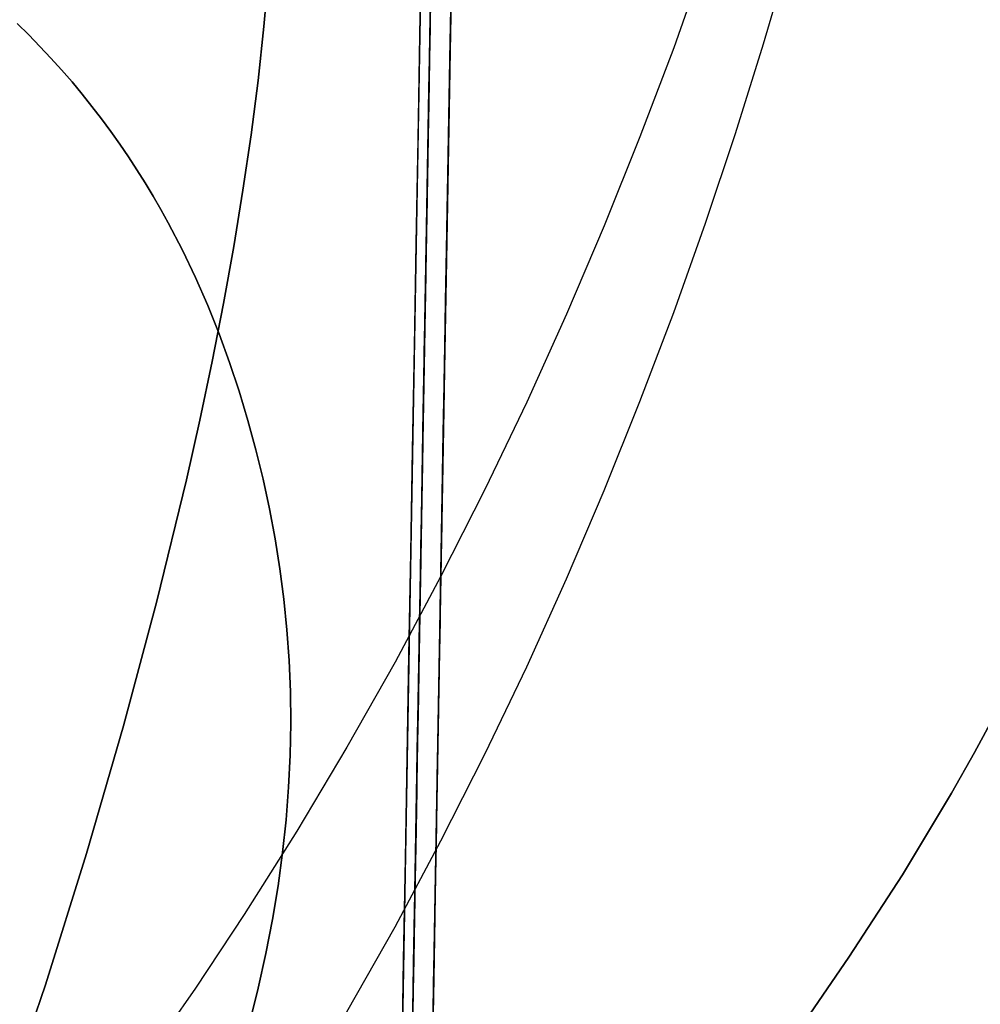
# Model space of a CAD drawing. Units: millimetres. Extents: x 188 to 679, y -220 to 150.
# Drawn here: x 293 to 304, y 75 to 87 of the extents above; entities that cross this region are included whole.
import ezdxf

# ---------------------------------------------------------------- set-up
doc = ezdxf.new("R2010")
doc.units = ezdxf.units.MM
doc.header["$MEASUREMENT"] = 0
doc.layers.add('IGES level 0', color=7, linetype='Continuous', true_color=0x000000)

msp = doc.modelspace()

# ---------------------------------------------------------------- linework, layer by layer
at = {"layer": 'IGES level 0'}
for p, q in [((298.397, 142.644, 0.118), (293.586, -130.333, 0.118)), ((297.521, 86.4, 90.194), (297.564, 88.822, 90.356)), ((297.521, 86.4, 90.194), (297.564, 88.822, 90.356)), ((297.757, 86.398, 86.652), (297.8, 88.817, 86.809)), ((297.407, 86.463, 72.858), (297.428, 87.667, 72.923)), ((297.542, 87.583, 4.422), (297.523, 86.521, 4.997)), ((297.542, 87.583, 4.422), (297.523, 86.521, 4.997)), ((300.7, 87.347, 90.522), (300.333, 86.316, 90.361)), ((300.7, 87.347, 90.522), (300.333, 86.316, 90.361)), ((301.368, 86.36, 79.117), (301.67, 87.393, 79.242)), ((297.536, 87.234, 83.663), (297.494, 84.819, 83.477)), ((297.494, 84.819, 83.477), (297.536, 87.234, 83.663)), ((297.536, 87.234, 83.663), (297.494, 84.819, 83.477)), ((297.536, 87.266, 56.468), (297.524, 86.546, 56.008)), ((297.524, 86.546, 56.008), (297.536, 87.266, 56.468)), ((297.536, 87.266, 56.468), (297.524, 86.546, 56.008)), ((295.608, 86.56, 96.345), (295.661, 87.169, 96.465)), ((295.661, 87.169, 83.1), (295.608, 86.56, 82.979)), ((295.661, 87.169, 96.465), (295.608, 86.56, 96.345)), ((297.522, 86.433, 13.373), (297.535, 87.214, 12.822)), ((297.535, 87.214, 12.822), (297.522, 86.433, 13.373)), ((297.522, 86.433, 13.373), (297.535, 87.214, 12.822)), ((297.771, 87.176, 10.444), (297.755, 86.276, 11.042)), ((297.522, 86.429, 63.516), (297.532, 86.99, 63.746)), ((297.522, 86.429, 63.516), (297.532, 86.99, 63.746)), ((297.756, 86.334, 59.046), (297.764, 86.783, 59.315)), ((297.762, 86.685, 66.209), (297.722, 84.441, 66.038)), ((297.722, 84.441, 66.038), (297.762, 86.685, 66.209)), ((292.896, 86.464, 90.393), (292.762, 86.595, 90.397)), ((292.762, 86.595, 80.376), (292.896, 86.464, 80.371)), ((292.762, 86.595, 90.397), (292.896, 86.464, 90.393)), ((295.541, 85.94, 96.209), (295.608, 86.56, 96.345)), ((295.608, 86.56, 82.979), (295.541, 85.94, 82.843)), ((295.608, 86.56, 96.345), (295.541, 85.94, 96.209)), ((297.524, 86.546, 56.008), (297.511, 85.84, 55.527)), ((297.511, 85.84, 55.527), (297.524, 86.546, 56.008)), ((297.524, 86.546, 56.008), (297.511, 85.84, 55.527)), ((293.026, 86.331, 90.388), (292.896, 86.464, 90.393)), ((292.896, 86.464, 80.371), (293.026, 86.331, 80.366)), ((292.896, 86.464, 90.393), (293.026, 86.331, 90.388)), ((297.386, 85.261, 72.77), (297.407, 86.463, 72.858)), ((297.508, 85.668, 13.95), (297.522, 86.433, 13.373)), ((297.522, 86.433, 13.373), (297.508, 85.668, 13.95)), ((297.508, 85.668, 13.95), (297.522, 86.433, 13.373)), ((297.523, 86.521, 4.997), (297.514, 85.997, 5.299)), ((297.523, 86.521, 4.997), (297.514, 85.997, 5.299)), ((293.152, 86.197, 90.382), (293.026, 86.331, 90.388)), ((293.026, 86.331, 80.366), (293.152, 86.197, 80.361)), ((293.026, 86.331, 90.388), (293.152, 86.197, 90.382)), ((297.479, 83.983, 89.973), (297.521, 86.4, 90.194)), ((297.479, 83.983, 89.973), (297.521, 86.4, 90.194)), ((297.512, 85.872, 63.274), (297.522, 86.429, 63.516)), ((297.512, 85.872, 63.274), (297.522, 86.429, 63.516)), ((297.714, 83.982, 86.443), (297.757, 86.398, 86.652)), ((297.748, 85.892, 58.769), (297.756, 86.334, 59.046)), ((300.333, 86.316, 90.361), (299.944, 85.288, 90.188)), ((300.333, 86.316, 90.361), (299.944, 85.288, 90.188)), ((301.045, 85.326, 78.979), (301.368, 86.36, 79.117)), ((297.755, 86.276, 11.042), (297.739, 85.388, 11.669)), ((293.276, 86.06, 90.377), (293.152, 86.197, 90.382)), ((293.152, 86.197, 80.361), (293.276, 86.06, 80.355)), ((293.152, 86.197, 90.382), (293.276, 86.06, 90.377)), ((293.396, 85.922, 90.371), (293.276, 86.06, 90.377)), ((293.276, 86.06, 80.355), (293.396, 85.922, 80.349)), ((293.276, 86.06, 90.377), (293.396, 85.922, 90.371)), ((297.514, 85.997, 5.299), (297.505, 85.48, 5.609)), ((297.514, 85.997, 5.299), (297.505, 85.48, 5.609)), ((293.512, 85.782, 90.364), (293.396, 85.922, 90.371)), ((293.396, 85.922, 80.349), (293.512, 85.782, 80.342)), ((293.396, 85.922, 90.371), (293.512, 85.782, 90.364)), ((295.461, 85.311, 96.059), (295.541, 85.94, 96.209)), ((295.541, 85.94, 82.843), (295.461, 85.311, 82.693)), ((295.541, 85.94, 96.209), (295.461, 85.311, 96.059)), ((297.502, 85.321, 63.021), (297.512, 85.872, 63.274)), ((297.502, 85.321, 63.021), (297.512, 85.872, 63.274)), ((297.74, 85.456, 58.486), (297.748, 85.892, 58.769)), ((293.625, 85.64, 90.357), (293.512, 85.782, 90.364)), ((293.512, 85.782, 80.342), (293.625, 85.64, 80.336)), ((293.512, 85.782, 90.364), (293.625, 85.64, 90.357)), ((297.511, 85.84, 55.527), (297.499, 85.147, 55.026)), ((297.499, 85.147, 55.026), (297.511, 85.84, 55.527)), ((297.511, 85.84, 55.527), (297.499, 85.147, 55.026)), ((293.735, 85.497, 90.35), (293.625, 85.64, 90.357)), ((293.625, 85.64, 80.336), (293.735, 85.497, 80.329)), ((293.625, 85.64, 90.357), (293.735, 85.497, 90.35)), ((297.495, 84.921, 14.554), (297.508, 85.668, 13.95)), ((297.508, 85.668, 13.95), (297.495, 84.921, 14.554)), ((297.495, 84.921, 14.554), (297.508, 85.668, 13.95)), ((293.842, 85.352, 90.343), (293.735, 85.497, 90.35)), ((293.735, 85.497, 80.329), (293.842, 85.352, 80.321)), ((293.735, 85.497, 90.35), (293.842, 85.352, 90.343)), ((297.505, 85.48, 5.609), (297.496, 84.968, 5.928)), ((297.505, 85.48, 5.609), (297.496, 84.968, 5.928)), ((297.733, 85.028, 58.197), (297.74, 85.456, 58.486)), ((293.946, 85.206, 90.335), (293.842, 85.352, 90.343)), ((293.842, 85.352, 80.321), (293.946, 85.206, 80.314)), ((293.842, 85.352, 90.343), (293.946, 85.206, 90.335)), ((295.367, 84.672, 95.894), (295.461, 85.311, 96.059)), ((295.461, 85.311, 82.693), (295.367, 84.672, 82.528)), ((295.461, 85.311, 96.059), (295.367, 84.672, 95.894)), ((297.493, 84.775, 62.757), (297.502, 85.321, 63.021)), ((297.493, 84.775, 62.757), (297.502, 85.321, 63.021)), ((297.739, 85.388, 11.669), (297.724, 84.514, 12.326)), ((300.7, 84.293, 78.83), (301.045, 85.326, 78.979)), ((294.047, 85.058, 90.327), (293.946, 85.206, 90.335)), ((293.946, 85.206, 80.314), (294.047, 85.058, 80.306)), ((293.946, 85.206, 90.335), (294.047, 85.058, 90.327)), ((297.365, 84.063, 72.657), (297.386, 85.261, 72.77)), ((299.944, 85.288, 90.188), (299.531, 84.263, 90.004)), ((299.944, 85.288, 90.188), (299.531, 84.263, 90.004)), ((297.499, 85.147, 55.026), (297.487, 84.468, 54.508)), ((297.487, 84.468, 54.508), (297.499, 85.147, 55.026)), ((297.499, 85.147, 55.026), (297.487, 84.468, 54.508)), ((294.144, 84.908, 90.319), (294.047, 85.058, 90.327)), ((294.047, 85.058, 80.306), (294.144, 84.908, 80.297)), ((294.047, 85.058, 90.327), (294.144, 84.908, 90.319)), ((297.496, 84.968, 5.928), (297.487, 84.462, 6.256)), ((297.496, 84.968, 5.928), (297.487, 84.462, 6.256)), ((297.718, 84.193, 57.6), (297.733, 85.028, 58.197)), ((294.239, 84.757, 90.311), (294.144, 84.908, 90.319)), ((294.144, 84.908, 80.297), (294.239, 84.757, 80.289)), ((294.144, 84.908, 90.319), (294.239, 84.757, 90.311)), ((297.489, 84.555, 14.866), (297.495, 84.921, 14.554)), ((297.495, 84.921, 14.554), (297.489, 84.555, 14.866)), ((297.489, 84.555, 14.866), (297.495, 84.921, 14.554)), ((294.33, 84.605, 90.302), (294.239, 84.757, 90.311)), ((294.239, 84.757, 80.289), (294.33, 84.605, 80.28)), ((294.239, 84.757, 90.311), (294.33, 84.605, 90.302)), ((297.494, 84.819, 83.477), (297.452, 82.424, 83.235)), ((297.452, 82.424, 83.235), (297.494, 84.819, 83.477)), ((297.494, 84.819, 83.477), (297.452, 82.424, 83.235)), ((297.483, 84.235, 62.483), (297.493, 84.775, 62.757)), ((297.483, 84.235, 62.483), (297.493, 84.775, 62.757)), ((295.262, 84.023, 95.715), (295.367, 84.672, 95.894)), ((295.367, 84.672, 82.528), (295.262, 84.023, 82.349)), ((295.367, 84.672, 95.894), (295.262, 84.023, 95.715)), ((294.419, 84.451, 90.293), (294.33, 84.605, 90.302)), ((294.33, 84.605, 80.28), (294.419, 84.451, 80.271)), ((294.33, 84.605, 90.302), (294.419, 84.451, 90.293)), ((297.483, 84.193, 15.186), (297.489, 84.555, 14.866)), ((297.489, 84.555, 14.866), (297.483, 84.193, 15.186)), ((297.483, 84.193, 15.186), (297.489, 84.555, 14.866)), ((297.724, 84.514, 12.326), (297.709, 83.656, 13.012)), ((294.505, 84.296, 90.284), (294.419, 84.451, 90.293)), ((294.419, 84.451, 80.271), (294.505, 84.296, 80.262)), ((294.419, 84.451, 90.293), (294.505, 84.296, 90.284)), ((297.487, 84.468, 54.508), (297.476, 83.803, 53.971)), ((297.476, 83.803, 53.971), (297.487, 84.468, 54.508)), ((297.487, 84.468, 54.508), (297.476, 83.803, 53.971)), ((297.487, 84.462, 6.256), (297.479, 83.963, 6.593)), ((297.487, 84.462, 6.256), (297.479, 83.963, 6.593)), ((297.722, 84.441, 66.038), (297.682, 82.137, 65.789)), ((297.682, 82.137, 65.789), (297.722, 84.441, 66.038)), ((294.668, 83.983, 90.265), (294.505, 84.296, 90.284)), ((294.505, 84.296, 80.262), (294.668, 83.983, 80.243)), ((294.505, 84.296, 90.284), (294.668, 83.983, 90.265)), ((300.333, 83.262, 78.668), (300.7, 84.293, 78.83)), ((297.474, 83.701, 62.198), (297.483, 84.235, 62.483)), ((297.474, 83.701, 62.198), (297.483, 84.235, 62.483)), ((297.476, 83.836, 15.512), (297.483, 84.193, 15.186)), ((297.483, 84.193, 15.186), (297.476, 83.836, 15.512)), ((297.476, 83.836, 15.512), (297.483, 84.193, 15.186)), ((297.704, 83.389, 56.983), (297.718, 84.193, 57.6)), ((299.531, 84.263, 90.004), (299.096, 83.243, 89.809)), ((299.531, 84.263, 90.004), (299.096, 83.243, 89.809)), ((297.344, 82.869, 72.519), (297.365, 84.063, 72.657)), ((294.819, 83.665, 90.245), (294.668, 83.983, 90.265)), ((294.668, 83.983, 80.243), (294.819, 83.665, 80.223)), ((294.668, 83.983, 90.265), (294.819, 83.665, 90.245)), ((295.144, 83.365, 95.522), (295.262, 84.023, 95.715)), ((295.262, 84.023, 82.349), (295.144, 83.365, 82.156)), ((295.262, 84.023, 95.715), (295.144, 83.365, 95.522)), ((297.437, 81.571, 89.694), (297.479, 83.983, 89.973)), ((297.437, 81.571, 89.694), (297.479, 83.983, 89.973)), ((297.479, 83.963, 6.593), (297.47, 83.47, 6.939)), ((297.479, 83.963, 6.593), (297.47, 83.47, 6.939)), ((297.672, 81.571, 86.181), (297.714, 83.982, 86.443)), ((297.47, 83.484, 15.847), (297.476, 83.836, 15.512)), ((297.476, 83.836, 15.512), (297.47, 83.484, 15.847)), ((297.47, 83.484, 15.847), (297.476, 83.836, 15.512)), ((297.476, 83.803, 53.971), (297.464, 83.153, 53.418)), ((297.464, 83.153, 53.418), (297.476, 83.803, 53.971)), ((297.476, 83.803, 53.971), (297.464, 83.153, 53.418)), ((294.96, 83.343, 90.224), (294.819, 83.665, 90.245)), ((294.819, 83.665, 80.223), (294.96, 83.343, 80.202)), ((294.819, 83.665, 90.245), (294.96, 83.343, 90.224)), ((297.465, 83.173, 61.902), (297.474, 83.701, 62.198)), ((297.465, 83.173, 61.902), (297.474, 83.701, 62.198)), ((297.709, 83.656, 13.012), (297.694, 82.817, 13.729)), ((297.464, 83.137, 16.189), (297.47, 83.484, 15.847)), ((297.47, 83.484, 15.847), (297.464, 83.137, 16.189)), ((297.464, 83.137, 16.189), (297.47, 83.484, 15.847)), ((295.013, 82.697, 95.314), (295.144, 83.365, 95.522)), ((295.144, 83.365, 82.156), (295.013, 82.697, 81.948)), ((295.144, 83.365, 95.522), (295.013, 82.697, 95.314)), ((297.47, 83.47, 6.939), (297.461, 82.983, 7.293)), ((297.47, 83.47, 6.939), (297.461, 82.983, 7.293)), ((297.69, 82.616, 56.348), (297.704, 83.389, 56.983)), ((295.091, 83.016, 90.203), (294.96, 83.343, 90.224)), ((294.96, 83.343, 80.202), (295.091, 83.016, 80.181)), ((294.96, 83.343, 90.224), (295.091, 83.016, 90.203)), ((299.944, 82.234, 78.495), (300.333, 83.262, 78.668)), ((297.464, 83.153, 53.418), (297.453, 82.519, 52.849)), ((297.453, 82.519, 52.849), (297.464, 83.153, 53.418)), ((297.464, 83.153, 53.418), (297.453, 82.519, 52.849)), ((297.456, 82.652, 61.596), (297.465, 83.173, 61.902)), ((297.456, 82.652, 61.596), (297.465, 83.173, 61.902)), ((297.458, 82.796, 16.538), (297.464, 83.137, 16.189)), ((297.464, 83.137, 16.189), (297.458, 82.796, 16.538)), ((297.458, 82.796, 16.538), (297.464, 83.137, 16.189)), ((299.096, 83.243, 89.809), (298.638, 82.229, 89.604)), ((299.096, 83.243, 89.809), (298.638, 82.229, 89.604)), ((295.211, 82.687, 90.181), (295.091, 83.016, 90.203)), ((295.091, 83.016, 80.181), (295.211, 82.687, 80.159)), ((295.091, 83.016, 90.203), (295.211, 82.687, 90.181)), ((297.461, 82.983, 7.293), (297.453, 82.503, 7.655)), ((297.461, 82.983, 7.293), (297.453, 82.503, 7.655)), ((297.323, 81.678, 72.354), (297.344, 82.869, 72.519)), ((297.452, 82.46, 16.896), (297.458, 82.796, 16.538)), ((297.458, 82.796, 16.538), (297.452, 82.46, 16.896)), ((297.452, 82.46, 16.896), (297.458, 82.796, 16.538)), ((297.694, 82.817, 13.729), (297.679, 82, 14.477)), ((294.871, 82.019, 95.092), (295.013, 82.697, 95.314)), ((295.013, 82.697, 81.948), (294.871, 82.019, 81.726)), ((295.013, 82.697, 95.314), (294.871, 82.019, 95.092)), ((295.322, 82.354, 90.159), (295.211, 82.687, 90.181)), ((295.211, 82.687, 80.159), (295.322, 82.354, 80.137)), ((295.211, 82.687, 90.181), (295.322, 82.354, 90.159)), ((297.447, 82.137, 61.279), (297.456, 82.652, 61.596)), ((297.447, 82.137, 61.279), (297.456, 82.652, 61.596)), ((297.677, 81.874, 55.699), (297.69, 82.616, 56.348)), ((297.453, 82.519, 52.849), (297.442, 81.901, 52.262)), ((297.442, 81.901, 52.262), (297.453, 82.519, 52.849)), ((297.453, 82.519, 52.849), (297.442, 81.901, 52.262)), ((297.453, 82.503, 7.655), (297.445, 82.029, 8.027)), ((297.453, 82.503, 7.655), (297.445, 82.029, 8.027)), ((297.446, 82.13, 17.261), (297.452, 82.46, 16.896)), ((297.452, 82.46, 16.896), (297.446, 82.13, 17.261)), ((297.446, 82.13, 17.261), (297.452, 82.46, 16.896)), ((295.423, 82.018, 90.136), (295.322, 82.354, 90.159)), ((295.322, 82.354, 80.137), (295.423, 82.018, 80.114)), ((295.322, 82.354, 90.159), (295.423, 82.018, 90.136)), ((297.452, 82.424, 83.235), (297.41, 80.056, 82.937)), ((297.41, 80.056, 82.937), (297.452, 82.424, 83.235)), ((297.452, 82.424, 83.235), (297.41, 80.056, 82.937)), ((298.638, 82.229, 89.604), (298.156, 81.222, 89.389)), ((298.638, 82.229, 89.604), (298.156, 81.222, 89.389)), ((299.531, 81.209, 78.311), (299.944, 82.234, 78.495)), ((297.438, 81.629, 60.951), (297.447, 82.137, 61.279)), ((297.438, 81.629, 60.951), (297.447, 82.137, 61.279)), ((297.441, 81.806, 17.635), (297.446, 82.13, 17.261)), ((297.446, 82.13, 17.261), (297.441, 81.806, 17.635)), ((297.441, 81.806, 17.635), (297.446, 82.13, 17.261)), ((297.682, 82.137, 65.789), (297.64, 79.787, 65.463)), ((297.64, 79.787, 65.463), (297.682, 82.137, 65.789)), ((294.717, 81.333, 94.856), (294.871, 82.019, 95.092)), ((294.871, 82.019, 81.726), (294.717, 81.333, 81.491)), ((294.871, 82.019, 95.092), (294.717, 81.333, 94.856)), ((295.515, 81.68, 90.113), (295.423, 82.018, 90.136)), ((295.423, 82.018, 80.114), (295.515, 81.68, 80.091)), ((295.423, 82.018, 90.136), (295.515, 81.68, 90.113)), ((297.445, 82.029, 8.027), (297.436, 81.562, 8.406)), ((297.445, 82.029, 8.027), (297.436, 81.562, 8.406)), ((297.679, 82, 14.477), (297.672, 81.6, 14.863)), ((297.442, 81.901, 52.262), (297.432, 81.301, 51.657)), ((297.432, 81.301, 51.657), (297.442, 81.901, 52.262)), ((297.442, 81.901, 52.262), (297.432, 81.301, 51.657)), ((297.435, 81.487, 18.017), (297.441, 81.806, 17.635)), ((297.441, 81.806, 17.635), (297.435, 81.487, 18.017)), ((297.435, 81.487, 18.017), (297.441, 81.806, 17.635)), ((297.665, 81.166, 55.037), (297.677, 81.874, 55.699)), ((295.598, 81.34, 90.089), (295.515, 81.68, 90.113)), ((295.515, 81.68, 80.091), (295.598, 81.34, 80.067)), ((295.515, 81.68, 90.113), (295.598, 81.34, 90.089)), ((297.302, 80.492, 72.164), (297.323, 81.678, 72.354)), ((297.394, 79.167, 89.359), (297.437, 81.571, 89.694)), ((297.394, 79.167, 89.359), (297.437, 81.571, 89.694)), ((297.436, 81.562, 8.406), (297.428, 81.103, 8.794)), ((297.436, 81.562, 8.406), (297.428, 81.103, 8.794)), ((297.429, 81.128, 60.614), (297.438, 81.629, 60.951)), ((297.429, 81.128, 60.614), (297.438, 81.629, 60.951)), ((297.629, 79.167, 85.865), (297.672, 81.571, 86.181)), ((297.672, 81.6, 14.863), (297.665, 81.206, 15.257)), ((297.43, 81.175, 18.408), (297.435, 81.487, 18.017)), ((297.435, 81.487, 18.017), (297.43, 81.175, 18.408)), ((297.43, 81.175, 18.408), (297.435, 81.487, 18.017)), ((294.375, 79.931, 94.343), (294.717, 81.333, 94.856)), ((294.717, 81.333, 81.491), (294.375, 79.931, 80.978)), ((294.717, 81.333, 94.856), (294.375, 79.931, 94.343)), ((295.672, 80.998, 90.065), (295.598, 81.34, 90.089)), ((295.598, 81.34, 80.067), (295.672, 80.998, 80.043)), ((295.598, 81.34, 90.089), (295.672, 80.998, 90.065)), ((297.432, 81.301, 51.657), (297.422, 80.719, 51.033)), ((297.422, 80.719, 51.033), (297.432, 81.301, 51.657)), ((297.432, 81.301, 51.657), (297.422, 80.719, 51.033)), ((298.156, 81.222, 89.389), (297.65, 80.222, 89.165)), ((298.156, 81.222, 89.389), (297.65, 80.222, 89.165)), ((297.665, 81.206, 15.257), (297.659, 80.82, 15.659)), ((299.096, 80.19, 78.116), (299.531, 81.209, 78.311)), ((297.42, 80.635, 60.266), (297.429, 81.128, 60.614)), ((297.42, 80.635, 60.266), (297.429, 81.128, 60.614)), ((297.428, 81.103, 8.794), (297.42, 80.65, 9.189)), ((297.428, 81.103, 8.794), (297.42, 80.65, 9.189)), ((297.424, 80.869, 18.806), (297.43, 81.175, 18.408)), ((297.43, 81.175, 18.408), (297.424, 80.869, 18.806)), ((297.424, 80.869, 18.806), (297.43, 81.175, 18.408)), ((297.653, 80.491, 54.364), (297.665, 81.166, 55.037)), ((295.737, 80.653, 90.04), (295.672, 80.998, 90.065)), ((295.672, 80.998, 80.043), (295.737, 80.653, 80.019)), ((295.672, 80.998, 90.065), (295.737, 80.653, 90.04)), ((297.419, 80.569, 19.214), (297.424, 80.869, 18.806)), ((297.424, 80.869, 18.806), (297.419, 80.569, 19.214)), ((297.419, 80.569, 19.214), (297.424, 80.869, 18.806)), ((297.659, 80.82, 15.659), (297.652, 80.44, 16.069)), ((295.792, 80.306, 90.015), (295.737, 80.653, 90.04)), ((295.737, 80.653, 80.019), (295.792, 80.306, 79.993)), ((295.737, 80.653, 90.04), (295.792, 80.306, 90.015)), ((297.42, 80.65, 9.189), (297.413, 80.204, 9.593)), ((297.42, 80.65, 9.189), (297.413, 80.204, 9.593)), ((297.422, 80.719, 51.033), (297.417, 80.436, 50.713)), ((297.417, 80.436, 50.713), (297.422, 80.719, 51.033)), ((297.422, 80.719, 51.033), (297.417, 80.436, 50.713)), ((297.412, 80.149, 59.907), (297.42, 80.635, 60.266)), ((297.412, 80.149, 59.907), (297.42, 80.635, 60.266)), ((297.414, 80.276, 19.63), (297.419, 80.569, 19.214)), ((297.419, 80.569, 19.214), (297.414, 80.276, 19.63)), ((297.414, 80.276, 19.63), (297.419, 80.569, 19.214)), ((297.281, 79.311, 71.947), (297.302, 80.492, 72.164)), ((297.417, 80.436, 50.713), (297.412, 80.158, 50.389)), ((297.412, 80.158, 50.389), (297.417, 80.436, 50.713)), ((297.417, 80.436, 50.713), (297.412, 80.158, 50.389)), ((297.641, 79.849, 53.681), (297.653, 80.491, 54.364)), ((297.652, 80.44, 16.069), (297.645, 80.068, 16.488)), ((295.837, 79.956, 89.987), (295.792, 80.306, 90.015)), ((295.792, 80.306, 79.993), (295.837, 79.956, 79.966)), ((295.792, 80.306, 90.015), (295.837, 79.956, 89.987)), ((297.65, 80.222, 89.165), (297.12, 79.231, 88.932)), ((297.65, 80.222, 89.165), (297.12, 79.231, 88.932)), ((297.413, 80.204, 9.593), (297.405, 79.766, 10.005)), ((297.413, 80.204, 9.593), (297.405, 79.766, 10.005)), ((297.409, 79.99, 20.054), (297.414, 80.276, 19.63)), ((297.414, 80.276, 19.63), (297.409, 79.99, 20.054)), ((297.409, 79.99, 20.054), (297.414, 80.276, 19.63)), ((298.638, 79.176, 77.911), (299.096, 80.19, 78.116)), ((297.403, 79.672, 59.539), (297.412, 80.149, 59.907)), ((297.403, 79.672, 59.539), (297.412, 80.149, 59.907)), ((297.412, 80.158, 50.389), (297.407, 79.886, 50.058)), ((297.407, 79.886, 50.058), (297.412, 80.158, 50.389)), ((297.412, 80.158, 50.389), (297.407, 79.886, 50.058)), ((295.873, 79.603, 89.959), (295.837, 79.956, 89.987)), ((295.837, 79.956, 79.966), (295.873, 79.603, 79.937)), ((295.837, 79.956, 89.987), (295.873, 79.603, 89.959)), ((297.41, 80.056, 82.937), (297.369, 77.718, 82.581)), ((297.369, 77.718, 82.581), (297.41, 80.056, 82.937)), ((297.41, 80.056, 82.937), (297.369, 77.718, 82.581)), ((297.404, 79.71, 20.487), (297.409, 79.99, 20.054)), ((297.409, 79.99, 20.054), (297.404, 79.71, 20.487)), ((297.404, 79.71, 20.487), (297.409, 79.99, 20.054)), ((297.645, 80.068, 16.488), (297.639, 79.703, 16.914)), ((293.99, 78.494, 93.775), (294.375, 79.931, 94.343)), ((294.375, 79.931, 80.978), (293.99, 78.494, 80.41)), ((294.375, 79.931, 94.343), (293.99, 78.494, 93.775)), ((297.407, 79.886, 50.058), (297.402, 79.62, 49.722)), ((297.402, 79.62, 49.722), (297.407, 79.886, 50.058)), ((297.407, 79.886, 50.058), (297.402, 79.62, 49.722)), ((297.631, 79.24, 52.988), (297.641, 79.849, 53.681)), ((297.405, 79.766, 10.005), (297.397, 79.335, 10.424)), ((297.405, 79.766, 10.005), (297.397, 79.335, 10.424)), ((297.64, 79.787, 65.463), (297.598, 77.404, 65.065)), ((297.598, 77.404, 65.065), (297.64, 79.787, 65.463)), ((297.395, 79.202, 59.161), (297.403, 79.672, 59.539)), ((297.395, 79.202, 59.161), (297.403, 79.672, 59.539)), ((297.402, 79.62, 49.722), (297.398, 79.359, 49.38)), ((297.398, 79.359, 49.38), (297.402, 79.62, 49.722)), ((297.402, 79.62, 49.722), (297.398, 79.359, 49.38)), ((297.399, 79.438, 20.928), (297.404, 79.71, 20.487)), ((297.404, 79.71, 20.487), (297.399, 79.438, 20.928)), ((297.399, 79.438, 20.928), (297.404, 79.71, 20.487)), ((297.639, 79.703, 16.914), (297.633, 79.347, 17.349)), ((295.898, 79.247, 89.928), (295.873, 79.603, 89.959)), ((295.873, 79.603, 79.937), (295.898, 79.247, 79.907)), ((295.873, 79.603, 89.959), (295.898, 79.247, 89.928)), ((297.395, 79.173, 21.379), (297.399, 79.438, 20.928)), ((297.399, 79.438, 20.928), (297.395, 79.173, 21.379)), ((297.395, 79.173, 21.379), (297.399, 79.438, 20.928)), ((297.26, 78.134, 71.705), (297.281, 79.311, 71.947)), ((297.397, 79.335, 10.424), (297.39, 78.912, 10.851)), ((297.397, 79.335, 10.424), (297.39, 78.912, 10.851)), ((297.398, 79.359, 49.38), (297.393, 79.104, 49.032)), ((297.393, 79.104, 49.032), (297.398, 79.359, 49.38)), ((297.398, 79.359, 49.38), (297.393, 79.104, 49.032)), ((297.633, 79.347, 17.349), (297.626, 78.999, 17.792)), ((295.913, 78.887, 89.896), (295.898, 79.247, 89.928)), ((295.898, 79.247, 79.907), (295.913, 78.887, 79.874)), ((295.898, 79.247, 89.928), (295.913, 78.887, 89.896)), ((297.12, 79.231, 88.932), (296.566, 78.249, 88.69)), ((297.12, 79.231, 88.932), (296.566, 78.249, 88.69)), ((297.353, 76.771, 88.968), (297.394, 79.167, 89.359)), ((297.353, 76.771, 88.968), (297.394, 79.167, 89.359)), ((297.387, 78.741, 58.773), (297.395, 79.202, 59.161)), ((297.387, 78.741, 58.773), (297.395, 79.202, 59.161)), ((297.39, 78.915, 21.837), (297.395, 79.173, 21.379)), ((297.395, 79.173, 21.379), (297.39, 78.915, 21.837)), ((297.39, 78.915, 21.837), (297.395, 79.173, 21.379)), ((297.587, 76.771, 85.494), (297.629, 79.167, 85.865)), ((297.626, 78.948, 52.638), (297.631, 79.24, 52.988)), ((298.156, 78.168, 77.696), (298.638, 79.176, 77.911)), ((297.393, 79.104, 49.032), (297.389, 78.856, 48.677)), ((297.389, 78.856, 48.677), (297.393, 79.104, 49.032)), ((297.393, 79.104, 49.032), (297.389, 78.856, 48.677)), ((297.626, 78.999, 17.792), (297.621, 78.659, 18.243)), ((297.621, 78.665, 52.286), (297.626, 78.948, 52.638)), ((295.917, 78.524, 89.861), (295.913, 78.887, 89.896)), ((295.913, 78.887, 79.874), (295.917, 78.524, 79.839)), ((295.913, 78.887, 89.896), (295.917, 78.524, 89.861)), ((297.39, 78.912, 10.851), (297.383, 78.496, 11.285)), ((297.39, 78.912, 10.851), (297.383, 78.496, 11.285)), ((297.389, 78.856, 48.677), (297.385, 78.615, 48.316)), ((297.385, 78.615, 48.316), (297.389, 78.856, 48.677)), ((297.389, 78.856, 48.677), (297.385, 78.615, 48.316)), ((297.386, 78.666, 22.304), (297.39, 78.915, 21.837)), ((297.39, 78.915, 21.837), (297.386, 78.666, 22.304)), ((297.386, 78.666, 22.304), (297.39, 78.915, 21.837)), ((297.379, 78.288, 58.375), (297.387, 78.741, 58.773)), ((297.379, 78.288, 58.375), (297.387, 78.741, 58.773)), ((297.381, 78.423, 22.779), (297.386, 78.666, 22.304)), ((297.386, 78.666, 22.304), (297.381, 78.423, 22.779)), ((297.381, 78.423, 22.779), (297.386, 78.666, 22.304)), ((297.385, 78.615, 48.316), (297.381, 78.38, 47.948)), ((297.381, 78.38, 47.948), (297.385, 78.615, 48.316)), ((297.385, 78.615, 48.316), (297.381, 78.38, 47.948)), ((297.621, 78.659, 18.243), (297.615, 78.329, 18.702)), ((297.616, 78.389, 51.931), (297.621, 78.665, 52.286)), ((303.803, 78.186, 91.585), (304.057, 78.656, 91.705)), ((304.057, 78.656, 78.339), (303.803, 78.186, 78.219)), ((303.803, 78.186, 91.585), (304.057, 78.656, 91.705)), ((293.562, 77.021, 93.154), (293.99, 78.494, 93.775)), ((293.99, 78.494, 80.41), (293.562, 77.021, 79.788)), ((293.99, 78.494, 93.775), (293.562, 77.021, 93.154)), ((295.911, 78.157, 89.823), (295.917, 78.524, 89.861)), ((295.917, 78.524, 79.839), (295.911, 78.157, 79.802)), ((295.917, 78.524, 89.861), (295.911, 78.157, 89.823)), ((297.383, 78.496, 11.285), (297.376, 78.088, 11.727)), ((297.383, 78.496, 11.285), (297.376, 78.088, 11.727)), ((297.377, 78.189, 23.262), (297.381, 78.423, 22.779)), ((297.381, 78.423, 22.779), (297.377, 78.189, 23.262)), ((297.377, 78.189, 23.262), (297.381, 78.423, 22.779)), ((297.381, 78.38, 47.948), (297.377, 78.152, 47.573)), ((297.377, 78.152, 47.573), (297.381, 78.38, 47.948)), ((297.381, 78.38, 47.948), (297.377, 78.152, 47.573)), ((297.611, 78.122, 51.573), (297.616, 78.389, 51.931)), ((297.371, 77.844, 57.967), (297.379, 78.288, 58.375)), ((297.371, 77.844, 57.967), (297.379, 78.288, 58.375)), ((297.615, 78.329, 18.702), (297.609, 78.008, 19.169)), ((295.893, 77.787, 89.783), (295.911, 78.157, 89.823)), ((295.911, 78.157, 79.802), (295.893, 77.787, 79.761)), ((295.911, 78.157, 89.823), (295.893, 77.787, 89.783)), ((296.566, 78.249, 88.69), (295.986, 77.278, 88.44)), ((296.566, 78.249, 88.69), (295.986, 77.278, 88.44)), ((297.373, 77.963, 23.753), (297.377, 78.189, 23.262)), ((297.377, 78.189, 23.262), (297.373, 77.963, 23.753)), ((297.373, 77.963, 23.753), (297.377, 78.189, 23.262)), ((297.377, 78.152, 47.573), (297.373, 77.932, 47.191)), ((297.373, 77.932, 47.191), (297.377, 78.152, 47.573)), ((297.377, 78.152, 47.573), (297.373, 77.932, 47.191)), ((297.65, 77.169, 77.472), (298.156, 78.168, 77.696)), ((303.537, 77.717, 91.46), (303.803, 78.186, 91.585)), ((303.803, 78.186, 78.219), (303.537, 77.717, 78.094)), ((303.537, 77.717, 91.46), (303.803, 78.186, 91.585)), ((297.24, 76.961, 71.437), (297.26, 78.134, 71.705)), ((297.376, 78.088, 11.727), (297.362, 77.294, 12.631)), ((297.376, 78.088, 11.727), (297.362, 77.294, 12.631)), ((297.606, 77.863, 51.212), (297.611, 78.122, 51.573)), ((297.373, 77.932, 47.191), (297.369, 77.719, 46.802)), ((297.369, 77.719, 46.802), (297.373, 77.932, 47.191)), ((297.373, 77.932, 47.191), (297.369, 77.719, 46.802)), ((297.37, 77.745, 24.251), (297.373, 77.963, 23.753)), ((297.373, 77.963, 23.753), (297.37, 77.745, 24.251)), ((297.37, 77.745, 24.251), (297.373, 77.963, 23.753)), ((297.609, 78.008, 19.169), (297.604, 77.697, 19.644)), ((297.364, 77.409, 57.551), (297.371, 77.844, 57.967)), ((297.364, 77.409, 57.551), (297.371, 77.844, 57.967)), ((297.602, 77.611, 50.847), (297.606, 77.863, 51.212)), ((295.865, 77.412, 89.739), (295.893, 77.787, 89.783)), ((295.893, 77.787, 79.761), (295.865, 77.412, 79.718)), ((295.893, 77.787, 89.783), (295.865, 77.412, 89.739)), ((297.369, 77.718, 82.581), (297.329, 75.41, 82.169)), ((297.329, 75.41, 82.169), (297.369, 77.718, 82.581)), ((297.369, 77.718, 82.581), (297.329, 75.41, 82.169)), ((297.366, 77.536, 24.757), (297.37, 77.745, 24.251)), ((297.37, 77.745, 24.251), (297.366, 77.536, 24.757)), ((297.366, 77.536, 24.757), (297.37, 77.745, 24.251)), ((297.369, 77.719, 46.802), (297.366, 77.513, 46.404)), ((297.366, 77.513, 46.404), (297.369, 77.719, 46.802)), ((297.369, 77.719, 46.802), (297.366, 77.513, 46.404)), ((297.604, 77.697, 19.644), (297.598, 77.396, 20.127)), ((302.97, 76.775, 91.197), (303.537, 77.717, 91.46)), ((303.537, 77.717, 78.094), (302.97, 76.775, 77.831)), ((302.97, 76.775, 91.197), (303.537, 77.717, 91.46)), ((297.598, 77.368, 50.48), (297.602, 77.611, 50.847)), ((297.362, 77.335, 25.269), (297.366, 77.536, 24.757)), ((297.366, 77.536, 24.757), (297.362, 77.335, 25.269)), ((297.362, 77.335, 25.269), (297.366, 77.536, 24.757)), ((297.366, 77.513, 46.404), (297.362, 77.316, 46)), ((297.362, 77.316, 46), (297.366, 77.513, 46.404)), ((297.366, 77.513, 46.404), (297.362, 77.316, 46)), ((295.824, 77.033, 89.692), (295.865, 77.412, 89.739)), ((295.865, 77.412, 79.718), (295.824, 77.033, 79.671)), ((295.865, 77.412, 89.739), (295.824, 77.033, 89.692)), ((297.356, 76.983, 57.125), (297.364, 77.409, 57.551)), ((297.356, 76.983, 57.125), (297.364, 77.409, 57.551)), ((297.598, 77.404, 65.065), (297.556, 74.999, 64.595)), ((297.556, 74.999, 64.595), (297.598, 77.404, 65.065)), ((297.598, 77.396, 20.127), (297.593, 77.105, 20.618)), ((297.594, 77.132, 50.108), (297.598, 77.368, 50.48)), ((295.986, 77.278, 88.44), (295.382, 76.318, 88.182)), ((295.986, 77.278, 88.44), (295.382, 76.318, 88.182)), ((297.362, 77.294, 12.631), (297.348, 76.532, 13.562)), ((297.362, 77.294, 12.631), (297.348, 76.532, 13.562)), ((297.359, 77.143, 25.789), (297.362, 77.335, 25.269)), ((297.362, 77.335, 25.269), (297.359, 77.143, 25.789)), ((297.359, 77.143, 25.789), (297.362, 77.335, 25.269)), ((297.362, 77.316, 46), (297.359, 77.127, 45.587)), ((297.359, 77.127, 45.587), (297.362, 77.316, 46)), ((297.362, 77.316, 46), (297.359, 77.127, 45.587)), ((297.12, 76.177, 77.239), (297.65, 77.169, 77.472)), ((297.356, 76.959, 26.315), (297.359, 77.143, 25.789)), ((297.359, 77.143, 25.789), (297.356, 76.959, 26.315)), ((297.356, 76.959, 26.315), (297.359, 77.143, 25.789)), ((297.359, 77.127, 45.587), (297.356, 76.946, 45.166)), ((297.356, 76.946, 45.166), (297.359, 77.127, 45.587)), ((297.359, 77.127, 45.587), (297.356, 76.946, 45.166)), ((297.59, 76.904, 49.733), (297.594, 77.132, 50.108)), ((293.088, 75.506, 92.478), (293.562, 77.021, 93.154)), ((293.562, 77.021, 79.788), (293.088, 75.506, 79.113)), ((293.562, 77.021, 93.154), (293.088, 75.506, 92.478)), ((295.772, 76.649, 89.642), (295.824, 77.033, 89.692)), ((295.824, 77.033, 79.671), (295.772, 76.649, 79.62)), ((295.824, 77.033, 89.692), (295.772, 76.649, 89.642)), ((297.593, 77.105, 20.618), (297.588, 76.824, 21.116)), ((297.219, 75.794, 71.146), (297.24, 76.961, 71.437)), ((297.349, 76.566, 56.69), (297.356, 76.983, 57.125)), ((297.349, 76.566, 56.69), (297.356, 76.983, 57.125)), ((297.353, 76.785, 26.846), (297.356, 76.959, 26.315)), ((297.356, 76.959, 26.315), (297.353, 76.785, 26.846)), ((297.353, 76.785, 26.846), (297.356, 76.959, 26.315)), ((297.356, 76.946, 45.166), (297.353, 76.774, 44.738)), ((297.353, 76.774, 44.738), (297.356, 76.946, 45.166)), ((297.356, 76.946, 45.166), (297.353, 76.774, 44.738)), ((297.586, 76.684, 49.353), (297.59, 76.904, 49.733)), ((297.35, 76.62, 27.383), (297.353, 76.785, 26.846)), ((297.353, 76.785, 26.846), (297.35, 76.62, 27.383)), ((297.35, 76.62, 27.383), (297.353, 76.785, 26.846)), ((297.588, 76.824, 21.116), (297.583, 76.554, 21.622)), ((297.311, 74.384, 88.523), (297.353, 76.771, 88.968)), ((297.311, 74.384, 88.523), (297.353, 76.771, 88.968)), ((297.353, 76.774, 44.738), (297.35, 76.611, 44.301)), ((297.35, 76.611, 44.301), (297.353, 76.774, 44.738)), ((297.353, 76.774, 44.738), (297.35, 76.611, 44.301)), ((297.545, 74.384, 85.068), (297.587, 76.771, 85.494)), ((297.582, 76.471, 48.969), (297.586, 76.684, 49.353)), ((302.354, 75.825, 90.914), (302.97, 76.775, 91.197)), ((302.97, 76.775, 77.831), (302.354, 75.825, 77.549)), ((302.354, 75.825, 90.914), (302.97, 76.775, 91.197)), ((295.708, 76.261, 89.587), (295.772, 76.649, 89.642)), ((295.772, 76.649, 79.62), (295.708, 76.261, 79.566)), ((295.772, 76.649, 89.642), (295.708, 76.261, 89.587)), ((297.342, 76.159, 56.246), (297.349, 76.566, 56.69)), ((297.342, 76.159, 56.246), (297.349, 76.566, 56.69)), ((297.347, 76.464, 27.925), (297.35, 76.62, 27.383)), ((297.35, 76.62, 27.383), (297.347, 76.464, 27.925)), ((297.347, 76.464, 27.925), (297.35, 76.62, 27.383)), ((297.35, 76.611, 44.301), (297.347, 76.456, 43.856)), ((297.347, 76.456, 43.856), (297.35, 76.611, 44.301)), ((297.35, 76.611, 44.301), (297.347, 76.456, 43.856)), ((297.583, 76.554, 21.622), (297.579, 76.295, 22.135)), ((297.348, 76.532, 13.562), (297.336, 75.801, 14.519)), ((297.348, 76.532, 13.562), (297.336, 75.801, 14.519)), ((297.347, 76.456, 43.856), (297.344, 76.311, 43.403)), ((297.344, 76.311, 43.403), (297.347, 76.456, 43.856)), ((297.347, 76.456, 43.856), (297.344, 76.311, 43.403)), ((297.345, 76.318, 28.472), (297.347, 76.464, 27.925)), ((297.347, 76.464, 27.925), (297.345, 76.318, 28.472)), ((297.345, 76.318, 28.472), (297.347, 76.464, 27.925)), ((297.578, 76.266, 48.581), (297.582, 76.471, 48.969)), ((295.382, 76.318, 88.182), (294.819, 75.468, 87.944)), ((295.382, 76.318, 88.182), (294.819, 75.468, 87.944)), ((295.632, 75.868, 89.529), (295.708, 76.261, 89.587)), ((295.708, 76.261, 79.566), (295.632, 75.868, 79.507)), ((295.708, 76.261, 89.587), (295.632, 75.868, 89.529)), ((297.342, 76.181, 29.022), (297.345, 76.318, 28.472)), ((297.345, 76.318, 28.472), (297.342, 76.181, 29.022)), ((297.342, 76.181, 29.022), (297.345, 76.318, 28.472)), ((297.344, 76.311, 43.403), (297.342, 76.175, 42.942)), ((297.342, 76.175, 42.942), (297.344, 76.311, 43.403)), ((297.344, 76.311, 43.403), (297.342, 76.175, 42.942)), ((297.579, 76.295, 22.135), (297.574, 76.047, 22.655)), ((297.575, 76.068, 48.187), (297.578, 76.266, 48.581)), ((296.566, 75.195, 76.997), (297.12, 76.177, 77.239)), ((297.335, 75.761, 55.793), (297.342, 76.159, 56.246)), ((297.335, 75.761, 55.793), (297.342, 76.159, 56.246)), ((297.34, 76.053, 29.576), (297.342, 76.181, 29.022)), ((297.342, 76.181, 29.022), (297.34, 76.053, 29.576)), ((297.34, 76.053, 29.576), (297.342, 76.181, 29.022)), ((297.342, 76.175, 42.942), (297.34, 76.048, 42.472)), ((297.34, 76.048, 42.472), (297.342, 76.175, 42.942)), ((297.342, 76.175, 42.942), (297.34, 76.048, 42.472)), ((297.338, 75.936, 30.133), (297.34, 76.053, 29.576)), ((297.34, 76.053, 29.576), (297.338, 75.936, 30.133)), ((297.338, 75.936, 30.133), (297.34, 76.053, 29.576)), ((297.34, 76.048, 42.472), (297.338, 75.931, 41.995)), ((297.338, 75.931, 41.995), (297.34, 76.048, 42.472)), ((297.34, 76.048, 42.472), (297.338, 75.931, 41.995)), ((297.574, 76.047, 22.655), (297.57, 75.81, 23.181)), ((297.571, 75.878, 47.788), (297.575, 76.068, 48.187)), ((295.543, 75.47, 89.466), (295.632, 75.868, 89.529)), ((295.632, 75.868, 79.507), (295.543, 75.47, 79.444)), ((295.632, 75.868, 89.529), (295.543, 75.47, 89.466)), ((297.336, 75.828, 30.692), (297.338, 75.936, 30.133)), ((297.338, 75.936, 30.133), (297.336, 75.828, 30.692)), ((297.336, 75.828, 30.692), (297.338, 75.936, 30.133)), ((297.338, 75.931, 41.995), (297.336, 75.824, 41.51)), ((297.336, 75.824, 41.51), (297.338, 75.931, 41.995)), ((297.338, 75.931, 41.995), (297.336, 75.824, 41.51)), ((297.568, 75.694, 47.384), (297.571, 75.878, 47.788)), ((297.178, 73.472, 70.5), (297.219, 75.794, 71.146)), ((297.336, 75.801, 14.519), (297.323, 75.103, 15.5)), ((297.336, 75.801, 14.519), (297.323, 75.103, 15.5)), ((297.328, 75.373, 55.332), (297.335, 75.761, 55.793)), ((297.328, 75.373, 55.332), (297.335, 75.761, 55.793)), ((297.334, 75.73, 31.253), (297.336, 75.828, 30.692)), ((297.336, 75.828, 30.692), (297.334, 75.73, 31.253)), ((297.334, 75.73, 31.253), (297.336, 75.828, 30.692)), ((297.336, 75.824, 41.51), (297.334, 75.726, 41.017)), ((297.334, 75.726, 41.017), (297.336, 75.824, 41.51)), ((297.336, 75.824, 41.51), (297.334, 75.726, 41.017)), ((297.57, 75.81, 23.181), (297.566, 75.585, 23.715)), ((301.689, 74.86, 90.612), (302.354, 75.825, 90.914)), ((302.354, 75.825, 77.549), (301.689, 74.86, 77.247)), ((301.689, 74.86, 90.612), (302.354, 75.825, 90.914)), ((297.331, 75.565, 32.378), (297.333, 75.642, 31.815)), ((297.333, 75.642, 31.815), (297.331, 75.565, 32.378)), ((297.331, 75.565, 32.378), (297.333, 75.642, 31.815)), ((297.333, 75.642, 31.815), (297.334, 75.73, 31.253)), ((297.334, 75.73, 31.253), (297.333, 75.642, 31.815)), ((297.333, 75.642, 31.815), (297.334, 75.73, 31.253)), ((297.334, 75.726, 41.017), (297.333, 75.639, 40.517)), ((297.333, 75.639, 40.517), (297.334, 75.726, 41.017)), ((297.334, 75.726, 41.017), (297.333, 75.639, 40.517)), ((297.565, 75.518, 46.974), (297.568, 75.694, 47.384)), ((297.33, 75.497, 32.94), (297.331, 75.565, 32.378)), ((297.331, 75.565, 32.378), (297.33, 75.497, 32.94)), ((297.33, 75.497, 32.94), (297.331, 75.565, 32.378)), ((297.331, 75.562, 40.009), (297.33, 75.494, 39.495)), ((297.33, 75.494, 39.495), (297.331, 75.562, 40.009)), ((297.331, 75.562, 40.009), (297.33, 75.494, 39.495)), ((297.333, 75.639, 40.517), (297.331, 75.562, 40.009)), ((297.331, 75.562, 40.009), (297.333, 75.639, 40.517)), ((297.333, 75.639, 40.517), (297.331, 75.562, 40.009)), ((297.566, 75.585, 23.715), (297.563, 75.37, 24.254)), ((292.823, 74.726, 92.119), (293.088, 75.506, 92.478)), ((293.088, 75.506, 79.113), (292.823, 74.726, 78.754)), ((293.088, 75.506, 92.478), (292.823, 74.726, 92.119)), ((294.819, 75.468, 87.944), (294.232, 74.627, 87.7)), ((294.819, 75.468, 87.944), (294.232, 74.627, 87.7)), ((295.442, 75.067, 89.398), (295.543, 75.47, 89.466)), ((295.543, 75.47, 79.444), (295.442, 75.067, 79.376)), ((295.543, 75.47, 89.466), (295.442, 75.067, 89.398)), ((297.328, 75.393, 34.064), (297.329, 75.44, 33.503)), ((297.329, 75.44, 33.503), (297.328, 75.393, 34.064)), ((297.328, 75.393, 34.064), (297.329, 75.44, 33.503)), ((297.329, 75.438, 38.974), (297.328, 75.391, 38.447)), ((297.328, 75.391, 38.447), (297.329, 75.438, 38.974)), ((297.329, 75.438, 38.974), (297.328, 75.391, 38.447)), ((297.329, 75.44, 33.503), (297.33, 75.497, 32.94)), ((297.33, 75.497, 32.94), (297.329, 75.44, 33.503)), ((297.329, 75.44, 33.503), (297.33, 75.497, 32.94)), ((297.33, 75.494, 39.495), (297.329, 75.438, 38.974)), ((297.329, 75.438, 38.974), (297.33, 75.494, 39.495)), ((297.33, 75.494, 39.495), (297.329, 75.438, 38.974)), ((297.562, 75.349, 46.558), (297.565, 75.518, 46.974)), ((297.329, 75.41, 82.169), (297.289, 73.129, 81.7)), ((297.289, 73.129, 81.7), (297.329, 75.41, 82.169)), ((297.329, 75.41, 82.169), (297.289, 73.129, 81.7)), ((297.321, 74.995, 54.863), (297.328, 75.373, 55.332)), ((297.321, 74.995, 54.863), (297.328, 75.373, 55.332)), ((297.327, 75.33, 35.181), (297.328, 75.356, 34.623)), ((297.328, 75.356, 34.623), (297.327, 75.33, 35.181)), ((297.327, 75.33, 35.181), (297.328, 75.356, 34.623)), ((297.328, 75.355, 37.914), (297.327, 75.329, 37.376)), ((297.327, 75.329, 37.376), (297.328, 75.355, 37.914)), ((297.328, 75.355, 37.914), (297.327, 75.329, 37.376)), ((297.327, 75.314, 35.735), (297.327, 75.33, 35.181)), ((297.327, 75.33, 35.181), (297.327, 75.314, 35.735)), ((297.327, 75.314, 35.735), (297.327, 75.33, 35.181)), ((297.327, 75.329, 37.376), (297.327, 75.314, 36.833)), ((297.327, 75.314, 36.833), (297.327, 75.329, 37.376)), ((297.327, 75.329, 37.376), (297.327, 75.314, 36.833)), ((297.327, 75.314, 36.833), (297.327, 75.309, 36.286)), ((297.327, 75.309, 36.286), (297.327, 75.314, 35.735)), ((297.327, 75.314, 35.735), (297.327, 75.309, 36.286)), ((297.327, 75.309, 36.286), (297.327, 75.314, 36.833)), ((297.327, 75.314, 36.833), (297.327, 75.309, 36.286)), ((297.327, 75.309, 36.286), (297.327, 75.314, 35.735)), ((297.328, 75.356, 34.623), (297.328, 75.393, 34.064)), ((297.328, 75.393, 34.064), (297.328, 75.356, 34.623)), ((297.328, 75.356, 34.623), (297.328, 75.393, 34.064)), ((297.328, 75.391, 38.447), (297.328, 75.355, 37.914)), ((297.328, 75.355, 37.914), (297.328, 75.391, 38.447)), ((297.328, 75.391, 38.447), (297.328, 75.355, 37.914)), ((297.563, 75.37, 24.254), (297.559, 75.168, 24.799)), ((297.559, 75.187, 46.135), (297.562, 75.349, 46.558))]:
    msp.add_line(p, q, dxfattribs=at)

doc.saveas('drawing.dxf')
